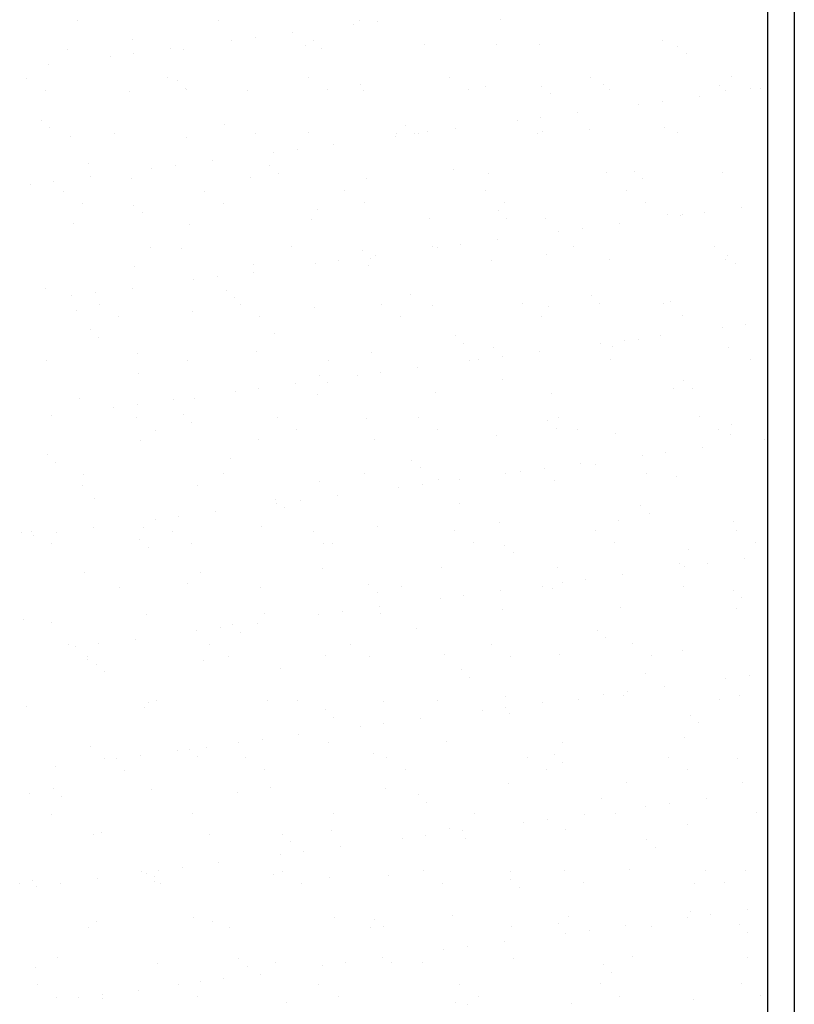
# Model space of a CAD drawing. Units: millimetres. Extents: x -14252 to -902, y 15765 to 21905.
# Drawn here: x -3829 to -3780, y 16398 to 16461 of the extents above; entities that cross this region are included whole.
import ezdxf

# ---------------------------------------------------------------- set-up
doc = ezdxf.new("R2010")
doc.units = ezdxf.units.MM
doc.layers.add('2', color=9, linetype='Continuous')

# ---------------------------------------------------------------- blocks, each defined once
blk = doc.blocks.new('MONO2')
at = {"layer": '2', "color": 252}
for p, q in [((-1671.7, 4106), (-1671.7, 796)), ((-1701.7, 4076), (-1701.7, 826)), ((-2476.2, 2143.2), (-2476.2, 2143.2)), ((-2318, 2143.5), (-2318, 2143.5)), ((-2166.4, 2138.8), (-2166.4, 2138.8)), ((-2159.8, 2143.8), (-2159.8, 2143.8)), ((-2140, 2142.3), (-2140, 2142.3)), ((-2001.6, 2144.1), (-2001.6, 2144.1)), ((-2276.7, 2124.3), (-2276.7, 2124.3)), ((-2235.4, 2129.7), (-2235.4, 2129.7)), ((-2415.3, 2122.4), (-2415.3, 2122.4)), ((-2372.2, 2111.7), (-2372.2, 2111.7)), ((-2303.2, 2120.8), (-2303.2, 2120.8)), ((-2220.3, 2115.3), (-2220.3, 2115.3)), ((-2212.1, 2120.6), (-2212.1, 2120.6)), ((-2202.7, 2112), (-2202.7, 2112)), ((-2087.3, 2117), (-2087.3, 2117)), ((-2005.8, 2116.1), (-2005.8, 2116.1)), ((-1957.3, 2116.4), (-1957.3, 2116.4)), ((-1820.1, 2121.3), (-1820.1, 2121.3)), ((-1802.5, 2114.4), (-1802.5, 2114.4)), ((-2487.4, 2111), (-2487.4, 2111)), ((-2439.9, 2102.8), (-2439.9, 2102.8)), ((-2413.5, 2106.3), (-2413.5, 2106.3)), ((-2357.5, 2110.4), (-2357.5, 2110.4)), ((-1793.2, 2105.8), (-1793.2, 2105.8)), ((-2508.9, 2093.7), (-2508.9, 2093.7)), ((-2533.7, 2078.8), (-2533.7, 2078.8)), ((-2375.5, 2079.1), (-2375.5, 2079.1)), ((-2217.3, 2079.4), (-2217.3, 2079.4)), ((-2059.1, 2079.7), (-2059.1, 2079.7)), ((-1900.9, 2079.9), (-1900.9, 2079.9)), ((-1742.7, 2080.2), (-1742.7, 2080.2)), ((-2364.8, 2076), (-2364.8, 2076)), ((-2355.4, 2067.5), (-2355.4, 2067.5)), ((-2158.5, 2071.5), (-2158.5, 2071.5)), ((-2018.6, 2069.4), (-2018.6, 2069.4)), ((-1955.2, 2069.8), (-1955.2, 2069.8)), ((-1885.6, 2071.1), (-1885.6, 2071.1)), ((-1755.7, 2070.4), (-1755.7, 2070.4)), ((-1709.4, 2067.5), (-1709.4, 2067.5)), ((-2512.3, 2065.1), (-2512.3, 2065.1)), ((-2418.7, 2063.4), (-2418.7, 2063.4)), ((-2354.1, 2065.4), (-2354.1, 2065.4)), ((-2285.7, 2065.1), (-2285.7, 2065.1)), ((-2195.9, 2065.7), (-2195.9, 2065.7)), ((-2155.8, 2064.4), (-2155.8, 2064.4)), ((-2037.7, 2066), (-2037.7, 2066)), ((-1945.9, 2061.2), (-1945.9, 2061.2)), ((-1879.5, 2066.3), (-1879.5, 2066.3)), ((-1778.4, 2058.4), (-1778.4, 2058.4)), ((-1749, 2065.3), (-1749, 2065.3)), ((-1721.3, 2066.6), (-1721.3, 2066.6)), ((-1846.1, 2049.5), (-1846.1, 2049.5)), ((-1819.7, 2052.9), (-1819.7, 2052.9)), ((-1956.4, 2034.9), (-1956.4, 2034.9)), ((-1915.1, 2040.4), (-1915.1, 2040.4)), ((-2517.5, 2031.5), (-2517.5, 2031.5)), ((-2311.2, 2027), (-2311.2, 2027)), ((-2108, 2025.2), (-2108, 2025.2)), ((-1982.9, 2031.5), (-1982.9, 2031.5)), ((-1816.9, 2023.4), (-1816.9, 2023.4)), ((-2508.1, 2022.9), (-2508.1, 2022.9)), ((-2484.2, 2013.1), (-2484.2, 2013.1)), ((-2435.1, 2016), (-2435.1, 2016)), ((-2354.3, 2012.5), (-2354.3, 2012.5)), ((-2276.9, 2016.3), (-2276.9, 2016.3)), ((-2217.1, 2017.4), (-2217.1, 2017.4)), ((-2119.6, 2013.4), (-2119.6, 2013.4)), ((-2118.7, 2016.6), (-2118.7, 2016.6)), ((-2098.6, 2016.6), (-2098.6, 2016.6)), ((-2093.2, 2016.9), (-2093.2, 2016.9)), ((-2084.1, 2019.1), (-2084.1, 2019.1)), ((-2051.9, 2022.4), (-2051.9, 2022.4)), ((-1960.5, 2016.9), (-1960.5, 2016.9)), ((-1954.1, 2018.5), (-1954.1, 2018.5)), ((-1901.7, 2020.7), (-1901.7, 2020.7)), ((-1802.3, 2017.2), (-1802.3, 2017.2)), ((-2188.6, 2004.4), (-2188.6, 2004.4)), ((-2256.4, 1995.4), (-2256.4, 1995.4)), ((-2229.9, 1998.9), (-2229.9, 1998.9)), ((-2463.9, 1982.4), (-2463.9, 1982.4)), ((-2366.7, 1980.9), (-2366.7, 1980.9)), ((-2325.4, 1986.4), (-2325.4, 1986.4)), ((-2260.7, 1980.6), (-2260.7, 1980.6)), ((-2462.1, 1968.4), (-2462.1, 1968.4)), ((-2393.1, 1977.4), (-2393.1, 1977.4)), ((-2251.3, 1972), (-2251.3, 1972)), ((-2054.4, 1976.1), (-2054.4, 1976.1)), ((-2015.4, 1971.5), (-2015.4, 1971.5)), ((-1882.4, 1973.2), (-1882.4, 1973.2)), ((-1851.1, 1974.4), (-1851.1, 1974.4)), ((-1752.5, 1972.6), (-1752.5, 1972.6)), ((-2529.8, 1959.4), (-2529.8, 1959.4)), ((-2503.4, 1962.9), (-2503.4, 1962.9)), ((-2415.5, 1965.5), (-2415.5, 1965.5)), ((-2282.5, 1967.2), (-2282.5, 1967.2)), ((-2152.6, 1966.5), (-2152.6, 1966.5)), ((-1841.8, 1965.8), (-1841.8, 1965.8)), ((-2492.7, 1951.6), (-2492.7, 1951.6)), ((-2334.5, 1951.9), (-2334.5, 1951.9)), ((-2176.3, 1952.2), (-2176.3, 1952.2)), ((-2018.1, 1952.4), (-2018.1, 1952.4)), ((-1859.9, 1952.7), (-1859.9, 1952.7)), ((-1701.7, 1953), (-1701.7, 1953)), ((-2471.2, 1937.9), (-2471.2, 1937.9)), ((-2413.4, 1936), (-2413.4, 1936)), ((-2313, 1938.2), (-2313, 1938.2)), ((-2154.8, 1938.5), (-2154.8, 1938.5)), ((-1996.6, 1938.8), (-1996.6, 1938.8)), ((-1838.4, 1939.1), (-1838.4, 1939.1)), ((-2404, 1927.5), (-2404, 1927.5)), ((-2207.1, 1931.6), (-2207.1, 1931.6)), ((-2003.8, 1929.8), (-2003.8, 1929.8)), ((-1813.7, 1925.6), (-1813.7, 1925.6)), ((-1799.3, 1924.1), (-1799.3, 1924.1)), ((-1797.6, 1925.3), (-1797.6, 1925.3)), ((-1772.8, 1927.6), (-1772.8, 1927.6)), ((-1731.5, 1933), (-1731.5, 1933)), ((-2481, 1915.2), (-2481, 1915.2)), ((-2351.1, 1914.6), (-2351.1, 1914.6)), ((-2213.9, 1919.5), (-2213.9, 1919.5)), ((-2080.9, 1921.2), (-2080.9, 1921.2)), ((-1994.5, 1921.2), (-1994.5, 1921.2)), ((-1950.9, 1920.6), (-1950.9, 1920.6)), ((-1868.3, 1915), (-1868.3, 1915)), ((-1936, 1906.1), (-1936, 1906.1)), ((-1909.6, 1909.6), (-1909.6, 1909.6)), ((-2046.3, 1891.6), (-2046.3, 1891.6)), ((-2005, 1897), (-2005, 1897)), ((-2394.1, 1888.8), (-2394.1, 1888.8)), ((-2359.8, 1887), (-2359.8, 1887)), ((-2235.9, 1889.1), (-2235.9, 1889.1)), ((-2156.5, 1885.2), (-2156.5, 1885.2)), ((-2077.7, 1889.4), (-2077.7, 1889.4)), ((-2072.8, 1888.1), (-2072.8, 1888.1)), ((-1950.3, 1880.7), (-1950.3, 1880.7)), ((-1919.5, 1889.7), (-1919.5, 1889.7)), ((-1761.3, 1890), (-1761.3, 1890)), ((-2279.3, 1869.3), (-2279.3, 1869.3)), ((-2209.5, 1870.1), (-2209.5, 1870.1)), ((-2183.1, 1873.6), (-2183.1, 1873.6)), ((-2149.4, 1868.7), (-2149.4, 1868.7)), ((-2147.2, 1876.6), (-2147.2, 1876.6)), ((-2141.8, 1879), (-2141.8, 1879)), ((-2012.2, 1873.6), (-2012.2, 1873.6)), ((-1879.2, 1875.3), (-1879.2, 1875.3)), ((-1749.3, 1874.7), (-1749.3, 1874.7)), ((-1747, 1879), (-1747, 1879)), ((-1737.6, 1870.4), (-1737.6, 1870.4)), ((-2412.3, 1867.6), (-2412.3, 1867.6)), ((-2278.5, 1861), (-2278.5, 1861)), ((-2346.3, 1852.1), (-2346.3, 1852.1)), ((-2319.8, 1855.6), (-2319.8, 1855.6)), ((-2512.5, 1842.4), (-2512.5, 1842.4)), ((-2456.6, 1837.6), (-2456.6, 1837.6)), ((-2415.3, 1843), (-2415.3, 1843)), ((-2309.3, 1840.6), (-2309.3, 1840.6)), ((-2103, 1836.1), (-2103, 1836.1)), ((-2483, 1834.1), (-2483, 1834.1)), ((-2451.6, 1824.4), (-2451.6, 1824.4)), ((-2299.9, 1832.1), (-2299.9, 1832.1)), ((-2293.4, 1824.7), (-2293.4, 1824.7)), ((-2135.2, 1824.9), (-2135.2, 1824.9)), ((-1977, 1825.2), (-1977, 1825.2)), ((-1899.7, 1834.4), (-1899.7, 1834.4)), ((-1890.3, 1825.8), (-1890.3, 1825.8)), ((-1818.8, 1825.5), (-1818.8, 1825.5)), ((-1810.5, 1827.7), (-1810.5, 1827.7)), ((-2477.8, 1817.3), (-2477.8, 1817.3)), ((-2347.9, 1816.7), (-2347.9, 1816.7)), ((-2210.7, 1821.7), (-2210.7, 1821.7)), ((-2077.7, 1823.4), (-2077.7, 1823.4)), ((-1947.7, 1822.7), (-1947.7, 1822.7)), ((-2430.2, 1810.7), (-2430.2, 1810.7)), ((-2272, 1811), (-2272, 1811)), ((-2113.8, 1811.3), (-2113.8, 1811.3)), ((-1955.6, 1811.6), (-1955.6, 1811.6)), ((-1797.4, 1811.9), (-1797.4, 1811.9)), ((-1726, 1802.2), (-1726, 1802.2)), ((-2462, 1796), (-2462, 1796)), ((-2255.7, 1791.6), (-2255.7, 1791.6)), ((-1752.4, 1798.7), (-1752.4, 1798.7)), ((-2452.6, 1787.5), (-2452.6, 1787.5)), ((-2052.4, 1789.8), (-2052.4, 1789.8)), ((-2043.1, 1781.2), (-2043.1, 1781.2)), ((-1889.2, 1780.7), (-1889.2, 1780.7)), ((-1862.7, 1784.2), (-1862.7, 1784.2)), ((-1846.2, 1785.3), (-1846.2, 1785.3)), ((-1821.5, 1789.6), (-1821.5, 1789.6)), ((-2409.1, 1769.7), (-2409.1, 1769.7)), ((-2276.1, 1771.4), (-2276.1, 1771.4)), ((-2146.2, 1770.8), (-2146.2, 1770.8)), ((-2009, 1775.7), (-2009, 1775.7)), ((-1958.2, 1771.6), (-1958.2, 1771.6)), ((-1876, 1777.4), (-1876, 1777.4)), ((-1746.1, 1776.8), (-1746.1, 1776.8)), ((-2511.3, 1761.3), (-2511.3, 1761.3)), ((-2353.1, 1761.6), (-2353.1, 1761.6)), ((-2194.9, 1761.9), (-2194.9, 1761.9)), ((-2036.7, 1762.2), (-2036.7, 1762.2)), ((-2025.9, 1762.7), (-2025.9, 1762.7)), ((-1999.5, 1766.2), (-1999.5, 1766.2)), ((-1878.5, 1762.5), (-1878.5, 1762.5)), ((-1720.3, 1762.7), (-1720.3, 1762.7)), ((-2408.4, 1747), (-2408.4, 1747)), ((-2136.2, 1748.2), (-2136.2, 1748.2)), ((-2094.9, 1753.6), (-2094.9, 1753.6)), ((-2205.1, 1745.2), (-2205.1, 1745.2)), ((-2195.8, 1736.6), (-2195.8, 1736.6)), ((-2162.7, 1744.7), (-2162.7, 1744.7)), ((-1998.9, 1740.7), (-1998.9, 1740.7)), ((-1795.6, 1739), (-1795.6, 1739)), ((-2299.4, 1726.7), (-2299.4, 1726.7)), ((-2273, 1730.2), (-2273, 1730.2)), ((-2231.7, 1735.6), (-2231.7, 1735.6)), ((-2074.5, 1725.5), (-2074.5, 1725.5)), ((-1944.5, 1724.8), (-1944.5, 1724.8)), ((-1807.3, 1729.8), (-1807.3, 1729.8)), ((-1786.2, 1730.4), (-1786.2, 1730.4)), ((-2474.6, 1719.5), (-2474.6, 1719.5)), ((-2368.4, 1717.6), (-2368.4, 1717.6)), ((-2344.7, 1718.8), (-2344.7, 1718.8)), ((-2207.5, 1723.8), (-2207.5, 1723.8)), ((-2436.2, 1708.7), (-2436.2, 1708.7)), ((-2409.7, 1712.2), (-2409.7, 1712.2)), ((-2505.2, 1699.6), (-2505.2, 1699.6)), ((-2410.6, 1697.2), (-2410.6, 1697.2)), ((-2357.8, 1700.6), (-2357.8, 1700.6)), ((-2348.5, 1692.1), (-2348.5, 1692.1)), ((-2252.4, 1697.5), (-2252.4, 1697.5)), ((-2151.6, 1696.1), (-2151.6, 1696.1)), ((-2094.2, 1697.7), (-2094.2, 1697.7)), ((-1948.3, 1694.4), (-1948.3, 1694.4)), ((-1936, 1698), (-1936, 1698)), ((-1777.8, 1698.3), (-1777.8, 1698.3)), ((-2389.2, 1683.5), (-2389.2, 1683.5)), ((-2231, 1683.8), (-2231, 1683.8)), ((-2072.8, 1684.1), (-2072.8, 1684.1)), ((-1938.9, 1685.8), (-1938.9, 1685.8)), ((-1914.6, 1684.4), (-1914.6, 1684.4)), ((-1756.4, 1684.7), (-1756.4, 1684.7)), ((-1742, 1689.9), (-1742, 1689.9)), ((-2405.9, 1671.8), (-2405.9, 1671.8)), ((-2272.9, 1673.5), (-2272.9, 1673.5)), ((-2143, 1672.9), (-2143, 1672.9)), ((-2005.8, 1677.8), (-2005.8, 1677.8)), ((-1872.8, 1679.5), (-1872.8, 1679.5)), ((-1742.9, 1678.9), (-1742.9, 1678.9)), ((-1705.6, 1673.4), (-1705.6, 1673.4)), ((-1815.9, 1658.8), (-1815.9, 1658.8)), ((-1774.6, 1664.3), (-1774.6, 1664.3)), ((-2510.6, 1656.1), (-2510.6, 1656.1)), ((-2501.2, 1647.5), (-2501.2, 1647.5)), ((-2304.3, 1651.6), (-2304.3, 1651.6)), ((-2101, 1649.8), (-2101, 1649.8)), ((-1842.4, 1655.4), (-1842.4, 1655.4)), ((-2091.6, 1641.2), (-2091.6, 1641.2)), ((-1979.1, 1637.4), (-1979.1, 1637.4)), ((-1952.7, 1640.8), (-1952.7, 1640.8)), ((-1911.4, 1646.3), (-1911.4, 1646.3)), ((-1894.7, 1645.3), (-1894.7, 1645.3)), ((-2470.3, 1634.1), (-2470.3, 1634.1)), ((-2312.1, 1634.4), (-2312.1, 1634.4)), ((-2204.3, 1625.9), (-2204.3, 1625.9)), ((-2153.9, 1634.7), (-2153.9, 1634.7)), ((-2071.3, 1627.6), (-2071.3, 1627.6)), ((-2048.1, 1628.3), (-2048.1, 1628.3)), ((-1995.7, 1635), (-1995.7, 1635)), ((-1941.3, 1627), (-1941.3, 1627)), ((-1837.5, 1635.2), (-1837.5, 1635.2)), ((-1804.1, 1631.9), (-1804.1, 1631.9)), ((-2471.4, 1621.6), (-2471.4, 1621.6)), ((-2341.5, 1620.9), (-2341.5, 1620.9)), ((-2115.8, 1619.4), (-2115.8, 1619.4)), ((-2089.4, 1622.8), (-2089.4, 1622.8)), ((-2457, 1607), (-2457, 1607)), ((-2253.7, 1605.2), (-2253.7, 1605.2)), ((-2226.1, 1604.8), (-2226.1, 1604.8)), ((-2184.8, 1610.3), (-2184.8, 1610.3)), ((-2321.6, 1592.3), (-2321.6, 1592.3)), ((-2252.6, 1601.4), (-2252.6, 1601.4)), ((-2244.4, 1596.6), (-2244.4, 1596.6)), ((-2047.5, 1600.7), (-2047.5, 1600.7)), ((-1844.2, 1599), (-1844.2, 1599)), ((-2389.3, 1583.4), (-2389.3, 1583.4)), ((-2362.9, 1586.8), (-2362.9, 1586.8)), ((-1869.6, 1581.7), (-1869.6, 1581.7)), ((-1834.8, 1590.4), (-1834.8, 1590.4)), ((-1739.7, 1581), (-1739.7, 1581)), ((-2458.3, 1574.3), (-2458.3, 1574.3)), ((-2402.7, 1573.9), (-2402.7, 1573.9)), ((-2369.6, 1570), (-2369.6, 1570)), ((-2269.7, 1575.6), (-2269.7, 1575.6)), ((-2211.4, 1570.2), (-2211.4, 1570.2)), ((-2139.8, 1575), (-2139.8, 1575)), ((-2053.2, 1570.5), (-2053.2, 1570.5)), ((-2002.6, 1580), (-2002.6, 1580)), ((-1895, 1570.8), (-1895, 1570.8)), ((-1736.8, 1571.1), (-1736.8, 1571.1)), ((-2539.9, 1569), (-2539.9, 1569)), ((-2527.8, 1569.7), (-2527.8, 1569.7)), ((-2526.1, 1565.4), (-2526.1, 1565.4)), ((-2499.6, 1568.8), (-2499.6, 1568.8)), ((-2406.4, 1560.6), (-2406.4, 1560.6)), ((-2506.3, 1556), (-2506.3, 1556)), ((-2397.1, 1552.1), (-2397.1, 1552.1)), ((-2348.1, 1556.3), (-2348.1, 1556.3)), ((-2200.2, 1556.2), (-2200.2, 1556.2)), ((-2190, 1556.6), (-2190, 1556.6)), ((-2031.8, 1556.9), (-2031.8, 1556.9)), ((-1996.9, 1554.4), (-1996.9, 1554.4)), ((-1873.6, 1557.2), (-1873.6, 1557.2)), ((-1790.6, 1549.9), (-1790.6, 1549.9)), ((-1715.4, 1557.5), (-1715.4, 1557.5)), ((-1987.5, 1545.8), (-1987.5, 1545.8)), ((-1727.8, 1538.9), (-1727.8, 1538.9)), ((-2201.1, 1528), (-2201.1, 1528)), ((-2068.1, 1529.7), (-2068.1, 1529.7)), ((-1938.1, 1529.1), (-1938.1, 1529.1)), ((-1800.9, 1534), (-1800.9, 1534)), ((-1795.5, 1530), (-1795.5, 1530)), ((-1769.1, 1533.5), (-1769.1, 1533.5)), ((-2468.2, 1523.7), (-2468.2, 1523.7)), ((-2338.3, 1523.1), (-2338.3, 1523.1)), ((-1905.8, 1515.5), (-1905.8, 1515.5)), ((-1864.5, 1520.9), (-1864.5, 1520.9)), ((-2429.2, 1506.9), (-2429.2, 1506.9)), ((-2352.9, 1511.6), (-2352.9, 1511.6)), ((-2271, 1507.2), (-2271, 1507.2)), ((-2149.6, 1509.8), (-2149.6, 1509.8)), ((-2112.8, 1507.5), (-2112.8, 1507.5)), ((-1954.6, 1507.8), (-1954.6, 1507.8)), ((-1943.3, 1505.3), (-1943.3, 1505.3)), ((-1932.3, 1512), (-1932.3, 1512)), ((-1796.4, 1508), (-1796.4, 1508)), ((-1740.1, 1503.6), (-1740.1, 1503.6)), ((-2140.2, 1501.2), (-2140.2, 1501.2)), ((-2069, 1494), (-2069, 1494)), ((-2042.6, 1497.5), (-2042.6, 1497.5)), ((-2001.3, 1502.9), (-2001.3, 1502.9)), ((-1730.7, 1495), (-1730.7, 1495)), ((-2138, 1484.9), (-2138, 1484.9)), ((-1999.4, 1482.1), (-1999.4, 1482.1)), ((-1866.4, 1483.8), (-1866.4, 1483.8)), ((-1736.5, 1483.1), (-1736.5, 1483.1)), ((-2536.7, 1471.1), (-2536.7, 1471.1)), ((-2399.5, 1476.1), (-2399.5, 1476.1)), ((-2266.5, 1477.8), (-2266.5, 1477.8)), ((-2205.7, 1476), (-2205.7, 1476)), ((-2179.3, 1479.5), (-2179.3, 1479.5)), ((-2136.6, 1477.1), (-2136.6, 1477.1)), ((-2505.6, 1467), (-2505.6, 1467)), ((-2316, 1461.5), (-2316, 1461.5)), ((-2302.3, 1465.2), (-2302.3, 1465.2)), ((-2274.7, 1466.9), (-2274.7, 1466.9)), ((-2096, 1460.7), (-2096, 1460.7)), ((-2411.5, 1448.9), (-2411.5, 1448.9)), ((-2342.5, 1458), (-2342.5, 1458)), ((-2293, 1456.7), (-2293, 1456.7)), ((-1892.8, 1459), (-1892.8, 1459)), ((-1883.4, 1450.4), (-1883.4, 1450.4)), ((-2486.7, 1442.5), (-2486.7, 1442.5)), ((-2479.2, 1440), (-2479.2, 1440)), ((-2452.8, 1443.5), (-2452.8, 1443.5)), ((-2328.5, 1442.7), (-2328.5, 1442.7)), ((-2170.3, 1443), (-2170.3, 1443)), ((-2012.1, 1443.3), (-2012.1, 1443.3)), ((-1853.9, 1443.6), (-1853.9, 1443.6)), ((-2465.3, 1428.8), (-2465.3, 1428.8)), ((-2307.1, 1429.1), (-2307.1, 1429.1)), ((-2197.9, 1430.1), (-2197.9, 1430.1)), ((-2148.9, 1429.4), (-2148.9, 1429.4)), ((-2064.9, 1431.8), (-2064.9, 1431.8)), ((-1990.7, 1429.7), (-1990.7, 1429.7)), ((-1934.9, 1431.2), (-1934.9, 1431.2)), ((-1832.5, 1430), (-1832.5, 1430)), ((-1797.7, 1436.1), (-1797.7, 1436.1)), ((-2465, 1425.8), (-2465, 1425.8)), ((-2455, 1420.6), (-2455, 1420.6)), ((-2335.1, 1425.2), (-2335.1, 1425.2)), ((-2248.8, 1416.2), (-2248.8, 1416.2)), ((-2445.7, 1412.1), (-2445.7, 1412.1)), ((-2045.5, 1414.4), (-2045.5, 1414.4)), ((-2036.1, 1405.8), (-2036.1, 1405.8)), ((-1839.2, 1409.9), (-1839.2, 1409.9)), ((-1748.7, 1404.6), (-1748.7, 1404.6)), ((-1722.2, 1408.1), (-1722.2, 1408.1)), ((-1817.7, 1395.6), (-1817.7, 1395.6)), ((-1996.2, 1384.2), (-1996.2, 1384.2)), ((-1885.4, 1386.6), (-1885.4, 1386.6)), ((-1863.2, 1385.9), (-1863.2, 1385.9)), ((-1859, 1390.1), (-1859, 1390.1)), ((-1733.3, 1385.3), (-1733.3, 1385.3)), ((-2533.5, 1373.2), (-2533.5, 1373.2)), ((-2401.5, 1371.6), (-2401.5, 1371.6)), ((-2396.3, 1378.2), (-2396.3, 1378.2)), ((-2388.2, 1379.7), (-2388.2, 1379.7)), ((-2263.3, 1379.9), (-2263.3, 1379.9)), ((-2230, 1380), (-2230, 1380)), ((-2133.4, 1379.2), (-2133.4, 1379.2)), ((-2071.8, 1380.3), (-2071.8, 1380.3)), ((-1995.7, 1372.1), (-1995.7, 1372.1)), ((-1954.4, 1377.6), (-1954.4, 1377.6)), ((-1913.6, 1380.5), (-1913.6, 1380.5)), ((-1755.4, 1380.8), (-1755.4, 1380.8)), ((-2198.2, 1369.8), (-2198.2, 1369.8)), ((-2188.8, 1361.2), (-2188.8, 1361.2)), ((-2022.2, 1368.6), (-2022.2, 1368.6)), ((-1991.9, 1365.3), (-1991.9, 1365.3)), ((-1788.6, 1363.6), (-1788.6, 1363.6)), ((-2158.9, 1350.6), (-2158.9, 1350.6)), ((-2132.5, 1354.1), (-2132.5, 1354.1)), ((-2091.2, 1359.5), (-2091.2, 1359.5)), ((-1779.3, 1355), (-1779.3, 1355)), ((-2227.9, 1341.5), (-2227.9, 1341.5)), ((-1794.5, 1338.3), (-1794.5, 1338.3)), ((-2461.8, 1327.9), (-2461.8, 1327.9)), ((-2331.9, 1327.3), (-2331.9, 1327.3)), ((-2295.6, 1332.6), (-2295.6, 1332.6)), ((-2269.2, 1336.1), (-2269.2, 1336.1)), ((-2194.7, 1332.2), (-2194.7, 1332.2)), ((-2061.7, 1333.9), (-2061.7, 1333.9)), ((-1931.7, 1333.3), (-1931.7, 1333.3)), ((-2405.9, 1318.1), (-2405.9, 1318.1)), ((-2364.6, 1323.5), (-2364.6, 1323.5)), ((-2350.9, 1325.2), (-2350.9, 1325.2)), ((-2341.5, 1316.7), (-2341.5, 1316.7)), ((-2144.6, 1320.7), (-2144.6, 1320.7)), ((-2129.3, 1315.8), (-2129.3, 1315.8)), ((-1971.1, 1316.1), (-1971.1, 1316.1)), ((-1941.4, 1319), (-1941.4, 1319)), ((-1812.9, 1316.4), (-1812.9, 1316.4)), ((-2501.4, 1305.5), (-2501.4, 1305.5)), ((-2445.7, 1315.3), (-2445.7, 1315.3)), ((-2432.4, 1314.6), (-2432.4, 1314.6)), ((-2287.5, 1315.5), (-2287.5, 1315.5)), ((-1932, 1310.4), (-1932, 1310.4)), ((-1735.1, 1314.5), (-1735.1, 1314.5)), ((-2424.3, 1301.6), (-2424.3, 1301.6)), ((-2266.1, 1301.9), (-2266.1, 1301.9)), ((-2107.9, 1302.2), (-2107.9, 1302.2)), ((-1949.7, 1302.5), (-1949.7, 1302.5)), ((-1791.5, 1302.8), (-1791.5, 1302.8)), ((-1993, 1286.3), (-1993, 1286.3)), ((-1860, 1288), (-1860, 1288)), ((-1730.1, 1287.4), (-1730.1, 1287.4)), ((-2530.3, 1275.3), (-2530.3, 1275.3)), ((-2503.6, 1280.7), (-2503.6, 1280.7)), ((-2494.3, 1272.1), (-2494.3, 1272.1)), ((-2393.1, 1280.3), (-2393.1, 1280.3)), ((-2297.3, 1276.2), (-2297.3, 1276.2)), ((-2260.1, 1282), (-2260.1, 1282)), ((-2130.2, 1281.4), (-2130.2, 1281.4)), ((-2094.1, 1274.4), (-2094.1, 1274.4)), ((-1701.8, 1279.3), (-1701.8, 1279.3)), ((-2084.7, 1265.8), (-2084.7, 1265.8)), ((-1887.8, 1269.9), (-1887.8, 1269.9)), ((-1838.6, 1261.3), (-1838.6, 1261.3)), ((-1812.1, 1264.8), (-1812.1, 1264.8)), ((-1770.8, 1270.2), (-1770.8, 1270.2)), ((-2505.4, 1252.2), (-2505.4, 1252.2)), ((-2347.2, 1252.5), (-2347.2, 1252.5)), ((-2189, 1252.8), (-2189, 1252.8)), ((-2030.8, 1253), (-2030.8, 1253)), ((-1907.6, 1252.2), (-1907.6, 1252.2)), ((-1872.6, 1253.3), (-1872.6, 1253.3)), ((-1714.4, 1253.6), (-1714.4, 1253.6)), ((-1975.3, 1243.3), (-1975.3, 1243.3)), ((-1948.9, 1246.8), (-1948.9, 1246.8)), ((-1791.3, 1240.4), (-1791.3, 1240.4)), ((-2458.6, 1230), (-2458.6, 1230)), ((-2450.1, 1231.6), (-2450.1, 1231.6)), ((-2328.7, 1229.4), (-2328.7, 1229.4)), ((-2246.8, 1229.8), (-2246.8, 1229.8)), ((-2191.5, 1234.4), (-2191.5, 1234.4)), ((-2085.6, 1228.7), (-2085.6, 1228.7)), ((-2058.5, 1236.1), (-2058.5, 1236.1)), ((-2044.3, 1234.2), (-2044.3, 1234.2)), ((-1928.5, 1235.4), (-1928.5, 1235.4)), ((-2237.4, 1221.2), (-2237.4, 1221.2)), ((-2181.1, 1216.2), (-2181.1, 1216.2)), ((-2112.1, 1225.3), (-2112.1, 1225.3)), ((-2040.5, 1225.3), (-2040.5, 1225.3)), ((-1837.2, 1223.6), (-1837.2, 1223.6)), ((-2248.8, 1207.3), (-2248.8, 1207.3)), ((-2222.4, 1210.7), (-2222.4, 1210.7)), ((-1827.9, 1215), (-1827.9, 1215)), ((-2317.8, 1198.2), (-2317.8, 1198.2)), ((-2404.7, 1188), (-2404.7, 1188)), ((-2399.5, 1185.2), (-2399.5, 1185.2)), ((-2385.6, 1189.3), (-2385.6, 1189.3)), ((-2359.1, 1192.7), (-2359.1, 1192.7)), ((-2256.9, 1184.1), (-2256.9, 1184.1)), ((-2246.5, 1188.3), (-2246.5, 1188.3)), ((-2127, 1183.5), (-2127, 1183.5)), ((-2088.3, 1188.6), (-2088.3, 1188.6)), ((-1989.8, 1188.4), (-1989.8, 1188.4)), ((-1930.1, 1188.9), (-1930.1, 1188.9)), ((-1856.8, 1190.1), (-1856.8, 1190.1)), ((-1771.9, 1189.2), (-1771.9, 1189.2)), ((-1726.9, 1189.5), (-1726.9, 1189.5)), ((-2541.5, 1174.1), (-2541.5, 1174.1)), ((-2527.1, 1177.5), (-2527.1, 1177.5)), ((-2495.9, 1174.7), (-2495.9, 1174.7)), ((-2454.6, 1180.2), (-2454.6, 1180.2)), ((-2390.1, 1176.7), (-2390.1, 1176.7)), ((-2389.9, 1182.4), (-2389.9, 1182.4)), ((-2383.3, 1174.4), (-2383.3, 1174.4)), ((-2225.1, 1174.7), (-2225.1, 1174.7)), ((-2193.2, 1180.8), (-2193.2, 1180.8)), ((-2066.9, 1175), (-2066.9, 1175)), ((-1989.9, 1179), (-1989.9, 1179)), ((-1908.7, 1175.3), (-1908.7, 1175.3)), ((-1783.7, 1174.5), (-1783.7, 1174.5)), ((-1750.5, 1175.5), (-1750.5, 1175.5)), ((-2522.3, 1171.3), (-2522.3, 1171.3)), ((-1980.6, 1170.4), (-1980.6, 1170.4)), ((-1788.1, 1142.5), (-1788.1, 1142.5)), ((-1765.3, 1139.4), (-1765.3, 1139.4)), ((-1724, 1144.8), (-1724, 1144.8)), ((-2455.4, 1132.2), (-2455.4, 1132.2)), ((-2345.9, 1136.2), (-2345.9, 1136.2)), ((-2325.5, 1131.5), (-2325.5, 1131.5)), ((-2188.3, 1136.5), (-2188.3, 1136.5)), ((-2142.7, 1134.4), (-2142.7, 1134.4)), ((-2055.3, 1138.2), (-2055.3, 1138.2)), ((-1936.4, 1129.9), (-1936.4, 1129.9)), ((-1925.3, 1137.5), (-1925.3, 1137.5)), ((-1791.7, 1135.9), (-1791.7, 1135.9)), ((-1733.1, 1128.2), (-1733.1, 1128.2)), ((-2464.3, 1125), (-2464.3, 1125)), ((-2306.1, 1125.3), (-2306.1, 1125.3)), ((-2147.9, 1125.6), (-2147.9, 1125.6)), ((-2133.3, 1125.8), (-2133.3, 1125.8)), ((-1989.7, 1125.8), (-1989.7, 1125.8)), ((-1928.5, 1117.9), (-1928.5, 1117.9)), ((-1902, 1121.4), (-1902, 1121.4)), ((-1860.7, 1126.8), (-1860.7, 1126.8)), ((-1831.6, 1126.1), (-1831.6, 1126.1)), ((-1723.8, 1119.6), (-1723.8, 1119.6)), ((-1997.5, 1108.8), (-1997.5, 1108.8)), ((-2065.2, 1099.9), (-2065.2, 1099.9)), ((-2038.8, 1103.4), (-2038.8, 1103.4)), ((-2498.6, 1091.6), (-2498.6, 1091.6)), ((-2386.7, 1084.5), (-2386.7, 1084.5)), ((-2295.4, 1089.8), (-2295.4, 1089.8)), ((-2253.7, 1086.2), (-2253.7, 1086.2)), ((-2175.5, 1085.4), (-2175.5, 1085.4)), ((-2134.2, 1090.8), (-2134.2, 1090.8)), ((-2123.8, 1085.6), (-2123.8, 1085.6)), ((-2089.1, 1085.3), (-2089.1, 1085.3)), ((-1986.6, 1090.5), (-1986.6, 1090.5)), ((-1885.8, 1083.6), (-1885.8, 1083.6)), ((-1853.6, 1092.2), (-1853.6, 1092.2)), ((-1723.7, 1091.6), (-1723.7, 1091.6)), ((-2523.9, 1079.6), (-2523.9, 1079.6)), ((-2286, 1081.3), (-2286, 1081.3)), ((-2271, 1072.8), (-2271, 1072.8)), ((-2202, 1081.9), (-2202, 1081.9)), ((-1876.5, 1075), (-1876.5, 1075)), ((-2338.7, 1063.9), (-2338.7, 1063.9)), ((-2312.3, 1067.4), (-2312.3, 1067.4)), ((-2047.3, 1061.4), (-2047.3, 1061.4)), ((-1889.1, 1061.7), (-1889.1, 1061.7)), ((-1730.9, 1062), (-1730.9, 1062)), ((-2521.9, 1060.5), (-2521.9, 1060.5)), ((-2407.7, 1054.8), (-2407.7, 1054.8)), ((-2363.7, 1060.8), (-2363.7, 1060.8)), ((-2205.5, 1061.1), (-2205.5, 1061.1)), ((-2500.4, 1046.9), (-2500.4, 1046.9)), ((-2475.5, 1045.9), (-2475.5, 1045.9)), ((-2449, 1049.4), (-2449, 1049.4)), ((-2448.1, 1045.2), (-2448.1, 1045.2)), ((-2342.2, 1047.2), (-2342.2, 1047.2)), ((-2241.8, 1040.8), (-2241.8, 1040.8)), ((-2184, 1047.5), (-2184, 1047.5)), ((-2052.1, 1040.3), (-2052.1, 1040.3)), ((-2025.8, 1047.8), (-2025.8, 1047.8)), ((-1922.1, 1039.7), (-1922.1, 1039.7)), ((-1867.6, 1048), (-1867.6, 1048)), ((-1784.9, 1044.6), (-1784.9, 1044.6)), ((-1709.4, 1048.3), (-1709.4, 1048.3)), ((-2038.5, 1039), (-2038.5, 1039))]:
    blk.add_line(p, q, dxfattribs=at)

msp = doc.modelspace()

# ---------------------------------------------------------------- block references
at = {"layer": '2', "xscale": 0.0562499999996362, "yscale": 0.05625000000009095, "zscale": 0.05625}
msp.add_blockref('MONO2', (-3686.139, 16340.043), dxfattribs=at)

doc.saveas('drawing.dxf')
